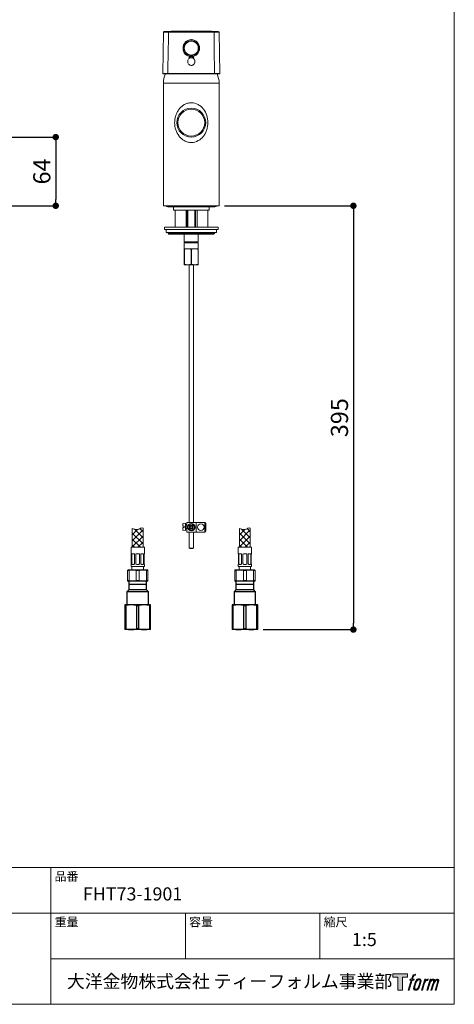
# Model space of a CAD drawing. Units: millimetres. Extents: x 36 to 1011, y 32 to 1449.
# Drawn here: x 605 to 1011, y 49 to 966 of the extents above; entities that cross this region are included whole.
import ezdxf

# ---------------------------------------------------------------- set-up
doc = ezdxf.new("R2010")
doc.units = ezdxf.units.MM
doc.header["$LTSCALE"] = 50.8
doc.header["$PDMODE"] = 1
doc.header["$PDSIZE"] = -2
for name, color, linetype, lineweight in [('DIM', 7, 'Continuous', 13), ('MODEL', 7, 'Continuous', 20), ('TEMPLATE', 7, 'Continuous', 20)]:
    doc.layers.add(name, color=color, linetype=linetype, lineweight=lineweight)
for name, color, linetype in [('DV2_Default', 7, 'Continuous'), ('DV3_Default', 7, 'Continuous'), ('LOGO', 7, 'Continuous')]:
    doc.layers.add(name, color=color, linetype=linetype)
doc.styles.add('ＭＳ ゴシック', font='msgothic.ttc', dxfattribs={"bigfont": 'ＭＳ ゴシック'})
doc.dimstyles.new('tfrom線あり', dxfattribs={"dimtxt": 12, "dimasz": 6, "dimexe": 0, "dimexo": 5, "dimgap": 10, "dimtad": 1, "dimdec": 0, "dimzin": 11, "dimdsep": 46, "dimtxsty": 'ＭＳ ゴシック', "dimblk": 'DOT', "dimcen": 0, "dimazin": 0, "dimtfac": 1, "dimtdec": 1, "dimtix": 1, "dimtofl": 0, "dimtmove": 0, "dimatfit": 0, "dimldrblk": 'DOT', "dimfxl": 1, "dimfrac": 2, "dimtolj": 1, "dimtzin": 11, "dimarcsym": 0})

# ---------------------------------------------------------------- blocks, each defined once
blk = doc.blocks.new('block 4')
at = {"layer": 'LOGO', "true_color": 0x221814}
h = blk.add_hatch(color=250, dxfattribs=at)
h.dxf.hatch_style = 2
h.paths.add_polyline_path([(83.8, 167.6), (83.8, 159.8), (71.4, 159.8), (71.4, 127.8), (60.4, 127.8), (60.4, 159.8), (48.2, 159.8), (48.2, 167.6)])
at = {"layer": 'LOGO', "lineweight": 0}
blk.add_lwpolyline([(83.8, 167.6), (83.8, 159.8), (71.4, 159.8), (71.4, 127.8), (60.4, 127.8), (60.4, 159.8), (48.2, 159.8), (48.2, 167.6), (83.8, 167.6)], dxfattribs=at)
blk = doc.blocks.new('block 5')
at = {"layer": 'LOGO', "true_color": 0x221814}
h = blk.add_hatch(color=250, dxfattribs=at)
h.dxf.hatch_style = 2
edge = h.paths.add_edge_path()
edge.add_spline(control_points=[(100.5, 166.7), (102, 167.1), (104, 166.8), (104, 166.8), (104, 166.8), (103, 163.9), (103, 163.9), (103, 163.9), (101.1, 164.4), (99.6, 163.2), (98.4, 162.3), (97.7, 159.8), (97.4, 158.9), (97.4, 158.9), (96.1, 154.9), (96.1, 154.9), (96.1, 154.9), (100.3, 154.9), (100.3, 154.9), (100.3, 154.9), (99.6, 152.4), (99.6, 152.4), (99.6, 152.4), (95.4, 152.4), (95.4, 152.4), (95.4, 152.4), (87.8, 127.8), (87.8, 127.8), (87.8, 127.8), (85.4, 127.8), (85.4, 127.8), (85.4, 127.8), (93, 152.4), (93, 152.4), (93, 152.4), (89.9, 152.4), (89.9, 152.4), (89.9, 152.4), (90.5, 154.9), (90.5, 154.9), (90.5, 154.9), (93.7, 154.9), (93.7, 154.9), (93.7, 154.9), (94.8, 158.4), (94.8, 158.4), (95.7, 161.3), (96.5, 162.8), (97.2, 164), (97.8, 165.2), (99.1, 166.3), (100.5, 166.7)], knot_values=[0, 0, 0, 0, 1, 1, 1, 2, 2, 2, 3, 3, 3, 4, 4, 4, 5, 5, 5, 6, 6, 6, 7, 7, 7, 8, 8, 8, 9, 9, 9, 10, 10, 10, 11, 11, 11, 12, 12, 12, 13, 13, 13, 14, 14, 14, 15, 15, 15, 16, 16, 16, 17, 17, 17, 17], degree=3, periodic=1)
h = blk.add_hatch(color=250, dxfattribs=at)
h.dxf.hatch_style = 2
edge = h.paths.add_edge_path()
edge.add_spline(control_points=[(101.6, 132.8), (101.6, 134.7), (102.2, 138.1), (103.7, 142.5), (105.8, 148.6), (107.1, 150.8), (108.2, 151.9), (109.7, 153.5), (111.9, 153.5), (112.5, 153.5), (113.4, 153.3), (114.7, 152.8), (114.7, 150.8), (114.8, 149.1), (114.3, 145.9), (112.6, 140.9), (110.6, 135.2), (109.5, 132.9), (108.5, 131.9), (106.7, 130.1), (104.8, 130.2), (104.5, 130.2), (104.2, 130.2), (101.6, 130.6), (101.6, 132.8)], knot_values=[0, 0, 0, 0, 1, 1, 1, 2, 2, 2, 3, 3, 3, 4, 4, 4, 5, 5, 5, 6, 6, 6, 7, 7, 7, 8, 8, 8, 8], degree=3, periodic=1)
edge = h.paths.add_edge_path()
edge.add_spline(control_points=[(106.3, 153.4), (104.8, 151.5), (103.7, 149.9), (101.9, 144.6), (100.3, 139.8), (99.2, 136.3), (99.1, 132), (98.9, 128.9), (100.9, 127.8), (103.7, 127.8), (104.9, 127.8), (108, 127.9), (110.2, 130.6), (111.7, 132.5), (113.2, 134.5), (115.1, 140.9), (116.6, 146.4), (117.7, 149.9), (117.6, 151.9), (117.6, 151.9), (117.6, 151.9), (117.6, 151.9), (117.1, 155.2), (114.7, 155.9), (113.3, 155.9), (112, 155.9), (108.3, 156.1), (106.3, 153.4)], knot_values=[0, 0, 0, 0, 1, 1, 1, 2, 2, 2, 3, 3, 3, 4, 4, 4, 5, 5, 5, 6, 6, 6, 7, 7, 7, 8, 8, 8, 9, 9, 9, 9], degree=3, periodic=1)
h = blk.add_hatch(color=250, dxfattribs=at)
h.dxf.hatch_style = 2
edge = h.paths.add_edge_path()
edge.add_spline(control_points=[(126.4, 154.8), (126.4, 154.8), (128.8, 154.8), (128.8, 154.8), (128.8, 154.8), (127.7, 151.3), (127.7, 151.3), (128.6, 152.3), (129.9, 153.6), (131, 154.3), (132.7, 155.3), (133.7, 155.4), (134.7, 155.4), (134.7, 155.4), (133.7, 152), (133.7, 152), (133, 152.3), (130.9, 151.8), (129.7, 150.9), (128.7, 150.1), (127.9, 149.5), (127, 147.8), (126.2, 146.2), (125.5, 143.5), (124.3, 139.7), (124.3, 139.7), (120.6, 127.8), (120.6, 127.8), (120.6, 127.8), (118.2, 127.8), (118.2, 127.8), (118.2, 127.8), (126.4, 154.8), (126.4, 154.8)], knot_values=[0, 0, 0, 0, 1, 1, 1, 2, 2, 2, 3, 3, 3, 4, 4, 4, 5, 5, 5, 6, 6, 6, 7, 7, 7, 8, 8, 8, 9, 9, 9, 10, 10, 10, 11, 11, 11, 11], degree=3, periodic=1)
h = blk.add_hatch(color=250, dxfattribs=at)
h.dxf.hatch_style = 2
edge = h.paths.add_edge_path()
edge.add_spline(control_points=[(139.9, 154.8), (139.9, 154.8), (142, 154.8), (142, 154.8), (142, 154.8), (141, 151.3), (141, 151.3), (141.9, 152.8), (142.7, 153.4), (143.9, 154.3), (145, 155.1), (146.3, 155.3), (147.2, 155.3), (148.4, 155.3), (149.5, 155.1), (150.1, 153.8), (150.5, 152.8), (150.5, 152.7), (150.4, 150.8), (151.6, 152.8), (152.4, 153.6), (153.9, 154.5), (155.4, 155.3), (156.3, 155.4), (157.4, 155.2), (158.9, 155), (159.9, 154.4), (160.4, 152.8), (160.9, 151.1), (160.6, 150.2), (160, 147.6), (159.7, 146.4), (159.3, 144.9), (158.7, 143.2), (158.7, 143.2), (153.9, 127.8), (153.9, 127.8), (153.9, 127.8), (151.4, 127.8), (151.4, 127.8), (151.4, 127.8), (155.6, 141.3), (155.6, 141.3), (156.5, 144.1), (157.1, 146.2), (157.4, 147.4), (157.8, 149.1), (158, 149.6), (157.8, 150.8), (157.6, 151.8), (157.1, 152.6), (156.1, 152.6), (155.1, 152.6), (154.3, 152.4), (153.2, 151.3), (152, 150.1), (151.1, 148.8), (150.3, 147.2), (149.6, 145.7), (148.9, 143.7), (148.1, 141.3), (148.1, 141.3), (143.9, 127.8), (143.9, 127.8), (143.9, 127.8), (141.5, 127.8), (141.5, 127.8), (141.5, 127.8), (146.3, 143.2), (146.3, 143.2), (146.8, 144.8), (147.2, 146.2), (147.5, 147.2), (147.9, 149), (148, 150.2), (147.7, 151.3), (147.4, 152.4), (146.8, 152.7), (145.9, 152.7), (145.1, 152.7), (144.3, 152.3), (143.5, 151.7), (142.3, 150.8), (141.9, 150.1), (141.4, 149.3), (140.6, 148.2), (140.3, 147.5), (139.7, 145.8), (139.1, 144.2), (138.5, 142.3), (138.1, 141), (138.1, 141), (133.9, 127.8), (133.9, 127.8), (133.9, 127.8), (131.4, 127.8), (131.4, 127.8), (131.4, 127.8), (139.9, 154.8), (139.9, 154.8)], knot_values=[0, 0, 0, 0, 1, 1, 1, 2, 2, 2, 3, 3, 3, 4, 4, 4, 5, 5, 5, 6, 6, 6, 7, 7, 7, 8, 8, 8, 9, 9, 9, 10, 10, 10, 11, 11, 11, 12, 12, 12, 13, 13, 13, 14, 14, 14, 15, 15, 15, 16, 16, 16, 17, 17, 17, 18, 18, 18, 19, 19, 19, 20, 20, 20, 21, 21, 21, 22, 22, 22, 23, 23, 23, 24, 24, 24, 25, 25, 25, 26, 26, 26, 27, 27, 27, 28, 28, 28, 29, 29, 29, 30, 30, 30, 31, 31, 31, 32, 32, 32, 33, 33, 33, 33], degree=3, periodic=1)
at = {"layer": 'LOGO', "lineweight": 0}
for points, knots in [([(100.5, 166.7), (102, 167.1), (104, 166.8), (104, 166.8), (104, 166.8), (103, 163.9), (103, 163.9), (103, 163.9), (101.1, 164.4), (99.6, 163.2), (98.4, 162.3), (97.7, 159.8), (97.4, 158.9), (97.4, 158.9), (96.1, 154.9), (96.1, 154.9), (96.1, 154.9), (100.3, 154.9), (100.3, 154.9), (100.3, 154.9), (99.6, 152.4), (99.6, 152.4), (99.6, 152.4), (95.4, 152.4), (95.4, 152.4), (95.4, 152.4), (87.8, 127.8), (87.8, 127.8), (87.8, 127.8), (85.4, 127.8), (85.4, 127.8), (85.4, 127.8), (93, 152.4), (93, 152.4), (93, 152.4), (89.9, 152.4), (89.9, 152.4), (89.9, 152.4), (90.5, 154.9), (90.5, 154.9), (90.5, 154.9), (93.7, 154.9), (93.7, 154.9), (93.7, 154.9), (94.8, 158.4), (94.8, 158.4), (95.7, 161.3), (96.5, 162.8), (97.2, 164), (97.8, 165.2), (99.1, 166.3), (100.5, 166.7)], [0, 0, 0, 0, 1, 1, 1, 2, 2, 2, 3, 3, 3, 4, 4, 4, 5, 5, 5, 6, 6, 6, 7, 7, 7, 8, 8, 8, 9, 9, 9, 10, 10, 10, 11, 11, 11, 12, 12, 12, 13, 13, 13, 14, 14, 14, 15, 15, 15, 16, 16, 16, 17, 17, 17, 17]), ([(106.3, 153.4), (104.8, 151.5), (103.7, 149.9), (101.9, 144.6), (100.3, 139.8), (99.2, 136.3), (99.1, 132), (98.9, 128.9), (100.9, 127.8), (103.7, 127.8), (104.9, 127.8), (108, 127.9), (110.2, 130.6), (111.7, 132.5), (113.2, 134.5), (115.1, 140.9), (116.6, 146.4), (117.7, 149.9), (117.6, 151.9), (117.6, 151.9), (117.6, 151.9), (117.6, 151.9), (117.1, 155.2), (114.7, 155.9), (113.3, 155.9), (112, 155.9), (108.3, 156.1), (106.3, 153.4)], [0, 0, 0, 0, 1, 1, 1, 2, 2, 2, 3, 3, 3, 4, 4, 4, 5, 5, 5, 6, 6, 6, 7, 7, 7, 8, 8, 8, 9, 9, 9, 9]), ([(101.6, 132.8), (101.6, 134.7), (102.2, 138.1), (103.7, 142.5), (105.8, 148.6), (107.1, 150.8), (108.2, 151.9), (109.7, 153.5), (111.9, 153.5), (112.5, 153.5), (113.4, 153.3), (114.7, 152.8), (114.7, 150.8), (114.8, 149.1), (114.3, 145.9), (112.6, 140.9), (110.6, 135.2), (109.5, 132.9), (108.5, 131.9), (106.7, 130.1), (104.8, 130.2), (104.5, 130.2), (104.2, 130.2), (101.6, 130.6), (101.6, 132.8)], [0, 0, 0, 0, 1, 1, 1, 2, 2, 2, 3, 3, 3, 4, 4, 4, 5, 5, 5, 6, 6, 6, 7, 7, 7, 8, 8, 8, 8]), ([(126.4, 154.8), (126.4, 154.8), (128.8, 154.8), (128.8, 154.8), (128.8, 154.8), (127.7, 151.3), (127.7, 151.3), (128.6, 152.3), (129.9, 153.6), (131, 154.3), (132.7, 155.3), (133.7, 155.4), (134.7, 155.4), (134.7, 155.4), (133.7, 152), (133.7, 152), (133, 152.3), (130.9, 151.8), (129.7, 150.9), (128.7, 150.1), (127.9, 149.5), (127, 147.8), (126.2, 146.2), (125.5, 143.5), (124.3, 139.7), (124.3, 139.7), (120.6, 127.8), (120.6, 127.8), (120.6, 127.8), (118.2, 127.8), (118.2, 127.8), (118.2, 127.8), (126.4, 154.8), (126.4, 154.8)], [0, 0, 0, 0, 1, 1, 1, 2, 2, 2, 3, 3, 3, 4, 4, 4, 5, 5, 5, 6, 6, 6, 7, 7, 7, 8, 8, 8, 9, 9, 9, 10, 10, 10, 11, 11, 11, 11]), ([(139.9, 154.8), (139.9, 154.8), (142, 154.8), (142, 154.8), (142, 154.8), (141, 151.3), (141, 151.3), (141.9, 152.8), (142.7, 153.4), (143.9, 154.3), (145, 155.1), (146.3, 155.3), (147.2, 155.3), (148.4, 155.3), (149.5, 155.1), (150.1, 153.8), (150.5, 152.8), (150.5, 152.7), (150.4, 150.8), (151.6, 152.8), (152.4, 153.6), (153.9, 154.5), (155.4, 155.3), (156.3, 155.4), (157.4, 155.2), (158.9, 155), (159.9, 154.4), (160.4, 152.8), (160.9, 151.1), (160.6, 150.2), (160, 147.6), (159.7, 146.4), (159.3, 144.9), (158.7, 143.2), (158.7, 143.2), (153.9, 127.8), (153.9, 127.8), (153.9, 127.8), (151.4, 127.8), (151.4, 127.8), (151.4, 127.8), (155.6, 141.3), (155.6, 141.3), (156.5, 144.1), (157.1, 146.2), (157.4, 147.4), (157.8, 149.1), (158, 149.6), (157.8, 150.8), (157.6, 151.8), (157.1, 152.6), (156.1, 152.6), (155.1, 152.6), (154.3, 152.4), (153.2, 151.3), (152, 150.1), (151.1, 148.8), (150.3, 147.2), (149.6, 145.7), (148.9, 143.7), (148.1, 141.3), (148.1, 141.3), (143.9, 127.8), (143.9, 127.8), (143.9, 127.8), (141.5, 127.8), (141.5, 127.8), (141.5, 127.8), (146.3, 143.2), (146.3, 143.2), (146.8, 144.8), (147.2, 146.2), (147.5, 147.2), (147.9, 149), (148, 150.2), (147.7, 151.3), (147.4, 152.4), (146.8, 152.7), (145.9, 152.7), (145.1, 152.7), (144.3, 152.3), (143.5, 151.7), (142.3, 150.8), (141.9, 150.1), (141.4, 149.3), (140.6, 148.2), (140.3, 147.5), (139.7, 145.8), (139.1, 144.2), (138.5, 142.3), (138.1, 141), (138.1, 141), (133.9, 127.8), (133.9, 127.8), (133.9, 127.8), (131.4, 127.8), (131.4, 127.8), (131.4, 127.8), (139.9, 154.8), (139.9, 154.8)], [0, 0, 0, 0, 1, 1, 1, 2, 2, 2, 3, 3, 3, 4, 4, 4, 5, 5, 5, 6, 6, 6, 7, 7, 7, 8, 8, 8, 9, 9, 9, 10, 10, 10, 11, 11, 11, 12, 12, 12, 13, 13, 13, 14, 14, 14, 15, 15, 15, 16, 16, 16, 17, 17, 17, 18, 18, 18, 19, 19, 19, 20, 20, 20, 21, 21, 21, 22, 22, 22, 23, 23, 23, 24, 24, 24, 25, 25, 25, 26, 26, 26, 27, 27, 27, 28, 28, 28, 29, 29, 29, 30, 30, 30, 31, 31, 31, 32, 32, 32, 33, 33, 33, 33])]:
    blk.add_open_spline(points, degree=3, knots=knots, dxfattribs=at)
blk = doc.blocks.new('block 3')
at = {"layer": 'LOGO'}
for name in ['block 4', 'block 5']:
    blk.add_blockref(name, (0, 0), dxfattribs=at)
blk = doc.blocks.new('名称未設定-1')
at = {"layer": 'LOGO'}
blk.add_blockref('block 3', (0, 0), dxfattribs=at)
blk = doc.blocks.new('SE44')
at = {"layer": 'DV2_Default', "color": 7, "linetype": 'Continuous', "ltscale": 25.4}
for p, q in [((181.04, 72.12), (181.04, 70.12)), ((185.2, 72.12), (181.04, 72.12)), ((185.2, 71.37), (181.04, 71.37)), ((185.2, 70.12), (185.2, 72.12)), ((181.04, 70.12), (180.62, 69.71)), ((185.62, 69.71), (180.62, 69.71)), ((180.62, 69.71), (180.62, 66.62)), ((185.2, 70.12), (181.04, 70.12)), ((185.62, 69.71), (185.2, 70.12)), ((185.62, 66.62), (185.62, 69.71)), ((180.12, 66.62), (180.12, 66.44)), ((181.62, 66.62), (180.12, 66.62)), ((184.62, 66.62), (181.62, 66.62)), ((186.12, 66.62), (184.62, 66.62)), ((186.12, 66.44), (186.12, 66.62)), ((180.12, 66.44), (180.12, 61.05)), ((180.41, 66.44), (180.12, 66.44)), ((180.41, 61.05), (180.41, 66.44)), ((182.84, 66.44), (182.84, 61.05)), ((183.41, 66.44), (182.84, 66.44)), ((183.41, 61.05), (183.41, 66.44)), ((185.84, 66.44), (185.84, 61.05)), ((186.12, 66.44), (185.84, 66.44)), ((186.12, 61.05), (186.12, 66.44)), ((180.12, 61.05), (180.12, 60.87)), ((180.41, 61.05), (180.12, 61.05)), ((181.62, 60.87), (180.12, 60.87)), ((184.62, 60.87), (181.62, 60.87)), ((183.41, 61.05), (182.84, 61.05)), ((186.12, 60.87), (184.62, 60.87)), ((186.12, 61.05), (185.84, 61.05)), ((186.12, 60.87), (186.12, 61.05))]:
    blk.add_line(p, q, dxfattribs=at)
for centre, start, end in [((181.66, 62.2), 90.4532, 106.4213), ((181.59, 62.2), 73.5797, 89.5458), ((184.66, 62.2), 90.4532, 106.4213), ((184.59, 62.2), 73.5797, 89.5458), ((181.66, 65.3), 253.5797, 269.5458), ((181.59, 65.3), 270.4532, 286.4213), ((184.66, 65.3), 253.5797, 269.5458), ((184.59, 65.3), 270.4532, 286.4213)]:
    blk.add_arc(centre, 4.43, start, end, dxfattribs=at)
blk = doc.blocks.new('SE45')
at = {"layer": 'DV3_Default', "color": 7, "linetype": 'Continuous', "ltscale": 25.4}
for p, q in [((156.04, 72.12), (156.04, 70.12)), ((160.2, 72.12), (156.04, 72.12)), ((160.2, 71.37), (156.04, 71.37)), ((160.2, 70.12), (160.2, 72.12)), ((156.04, 70.12), (155.62, 69.71)), ((160.62, 69.71), (155.62, 69.71)), ((155.62, 69.71), (155.62, 66.62)), ((160.2, 70.12), (156.04, 70.12)), ((160.62, 69.71), (160.2, 70.12)), ((160.62, 66.62), (160.62, 69.71)), ((155.12, 66.62), (155.12, 66.44)), ((156.62, 66.62), (155.12, 66.62)), ((159.62, 66.62), (156.62, 66.62)), ((161.12, 66.62), (159.62, 66.62)), ((161.12, 66.44), (161.12, 66.62)), ((155.12, 66.44), (155.12, 61.05)), ((155.41, 66.44), (155.12, 66.44)), ((155.41, 61.05), (155.41, 66.44)), ((157.84, 66.44), (157.84, 61.05)), ((158.41, 66.44), (157.84, 66.44)), ((158.41, 61.05), (158.41, 66.44)), ((160.84, 66.44), (160.84, 61.05)), ((161.12, 66.44), (160.84, 66.44)), ((161.12, 61.05), (161.12, 66.44)), ((155.12, 61.05), (155.12, 60.87)), ((155.41, 61.05), (155.12, 61.05)), ((156.62, 60.87), (155.12, 60.87)), ((159.62, 60.87), (156.62, 60.87)), ((158.41, 61.05), (157.84, 61.05)), ((161.12, 60.87), (159.62, 60.87)), ((161.12, 61.05), (160.84, 61.05)), ((161.12, 60.87), (161.12, 61.05))]:
    blk.add_line(p, q, dxfattribs=at)
for centre, start, end in [((156.66, 62.2), 90.4532, 106.4213), ((156.59, 62.2), 73.5797, 89.5458), ((159.66, 62.2), 90.4532, 106.4213), ((159.59, 62.2), 73.5797, 89.5458), ((156.66, 65.3), 253.5797, 269.5458), ((156.59, 65.3), 270.4532, 286.4213), ((159.66, 65.3), 253.5797, 269.5458), ((159.59, 65.3), 270.4532, 286.4213)]:
    blk.add_arc(centre, 4.43, start, end, dxfattribs=at)
blk = doc.blocks.new('_DOT')
at = {"color": 0, "linetype": 'ByBlock', "lineweight": -2}
blk.add_line((-0.5, 0), (-1, 0), dxfattribs=at)
at = {"color": 0, "linetype": 'ByBlock', "lineweight": -2, "const_width": 0.5}
blk.add_lwpolyline([(-0.25, 0, 1), (0.25, 0, 1)], format="xyb", close=True, dxfattribs=at)
blk = doc.blocks.new('*D79')
at = {"layer": 'Defpoints', "color": 0}
for p in [(587.34, 856.82), (494.25, 792.82), (639.14, 792.82)]:
    blk.add_point(p, dxfattribs=at)
at = {"layer": 'DIM', "color": 0, "lineweight": -2, "ltscale": 25.4}
for p, q in [((592.34, 856.82), (639.14, 856.82)), ((639.14, 850.82), (639.14, 798.82)), ((499.25, 792.82), (639.14, 792.82))]:
    blk.add_line(p, q, dxfattribs=at)
at = {"layer": 'DIM', "color": 0, "lineweight": -2, "xscale": 6, "yscale": 6, "zscale": 6}
for p, rotation in [((639.14, 856.82), 90), ((639.14, 792.82), 270)]:
    blk.add_blockref('_DOT', p, dxfattribs=dict(at, rotation=rotation))
at = {"layer": 'DIM', "color": 0, "linetype": 'Continuous', "insert": (626.14, 824.82), "char_height": 16, "attachment_point": 5, "rotation": 90, "style": 'ＭＳ ゴシック'}
blk.add_mtext('\\A1;64', dxfattribs=at)
blk = doc.blocks.new('*D80')
at = {"layer": 'Defpoints', "color": 0}
for p in [(791.63, 792.82), (827.63, 397.82), (916.91, 397.82)]:
    blk.add_point(p, dxfattribs=at)
at = {"layer": 'DIM', "color": 0, "lineweight": -2, "ltscale": 25.4}
for p, q in [((796.63, 792.82), (916.91, 792.82)), ((916.91, 786.82), (916.91, 403.82)), ((832.63, 397.82), (916.91, 397.82))]:
    blk.add_line(p, q, dxfattribs=at)
at = {"layer": 'DIM', "color": 0, "lineweight": -2, "xscale": 6, "yscale": 6, "zscale": 6}
for p, rotation in [((916.91, 792.82), 90), ((916.91, 397.82), 270)]:
    blk.add_blockref('_DOT', p, dxfattribs=dict(at, rotation=rotation))
at = {"layer": 'DIM', "color": 0, "linetype": 'Continuous', "insert": (903.91, 595.32), "char_height": 16, "attachment_point": 5, "rotation": 90, "style": 'ＭＳ ゴシック'}
blk.add_mtext('\\A1;395', dxfattribs=at)

msp = doc.modelspace()

# ---------------------------------------------------------------- linework, layer by layer
at = {"layer": 'MODEL', "ltscale": 25.4}
for p, q in [((739.71, 954.5), (739.04, 916.06)), ((739.71, 954.5), (744.4, 954.5)), ((745.03, 955.28), (740.48, 955.28)), ((790.79, 955.28), (786.24, 955.28)), ((786.87, 954.5), (791.56, 954.5)), ((792.23, 916.06), (791.56, 954.5)), ((743.85, 916.06), (744.19, 939.75)), ((787.42, 916.06), (787.08, 939.75)), ((765.4, 930.86), (765.63, 930.86)), ((765.63, 930.86), (765.86, 930.86)), ((765.63, 923.61), (765.4, 923.62)), ((765.86, 923.62), (765.63, 923.61)), ((743.85, 916.06), (739.04, 916.06)), ((744.09, 915.75), (739.34, 915.75)), ((744.09, 915.75), (765.4, 915.75)), ((765.4, 916.05), (765.86, 916.05)), ((765.4, 915.75), (765.86, 915.75)), ((765.86, 915.75), (787.17, 915.75)), ((791.93, 915.75), (787.17, 915.75)), ((792.23, 916.06), (787.42, 916.06)), ((739.63, 907.13), (791.63, 907.13)), ((739.63, 907.13), (739.63, 792.82)), ((791.63, 792.82), (791.63, 907.13)), ((739.63, 792.82), (791.63, 792.82)), ((743.63, 791.87), (787.63, 791.87)), ((748.88, 791.87), (748.88, 788.82)), ((782.38, 788.82), (782.38, 791.87)), ((782.38, 788.82), (748.88, 788.82)), ((750.73, 788.82), (750.73, 772.82)), ((760.73, 772.82), (760.73, 788.82)), ((761.63, 788.82), (761.63, 772.82)), ((762.4, 788.82), (762.4, 772.82)), ((768.87, 788.82), (768.87, 772.82)), ((769.63, 772.82), (769.63, 788.82)), ((771.03, 788.82), (771.03, 772.82)), ((781.03, 772.82), (781.03, 788.82)), ((740.63, 772.82), (790.63, 772.82)), ((740.63, 772.82), (740.63, 770.82)), ((790.63, 770.82), (790.63, 772.82)), ((740.63, 770.82), (790.63, 770.82)), ((742.13, 770.82), (742.13, 767.82)), ((789.13, 767.82), (742.13, 767.82)), ((787.1, 767.07), (744.16, 767.07)), ((786.13, 766.32), (745.13, 766.32)), ((759.13, 766.32), (759.13, 759.22)), ((772.13, 759.22), (772.13, 766.32)), ((789.13, 770.82), (789.13, 767.82)), ((772.13, 759.22), (759.13, 759.22)), ((759.13, 759.22), (759.53, 758.82)), ((759.53, 758.82), (759.13, 758.42)), ((759.13, 758.42), (772.13, 758.42)), ((759.13, 758.42), (759.13, 752.82)), ((759.13, 752.82), (762.38, 752.82)), ((759.13, 752.82), (759.13, 752.3)), ((771.73, 758.82), (759.53, 758.82)), ((762.38, 752.82), (768.88, 752.82)), ((768.88, 752.82), (772.13, 752.82)), ((771.73, 758.82), (772.13, 759.22)), ((772.13, 758.42), (771.73, 758.82)), ((772.13, 752.82), (772.13, 758.42)), ((772.13, 752.3), (772.13, 752.82)), ((759.13, 752.3), (759.32, 752.3)), ((759.13, 738.34), (759.13, 752.3)), ((759.32, 752.3), (759.32, 738.34)), ((765.45, 752.3), (765.82, 752.3)), ((765.45, 738.34), (765.45, 752.3)), ((765.82, 752.3), (765.82, 738.34)), ((771.95, 752.3), (772.13, 752.3)), ((771.95, 738.34), (771.95, 752.3)), ((772.13, 752.3), (772.13, 738.34)), ((759.13, 738.34), (759.13, 737.92)), ((759.32, 738.34), (759.13, 738.34)), ((759.31, 737.82), (762.38, 737.82)), ((762.38, 737.82), (768.88, 737.82)), ((763.63, 737.82), (763.63, 497.78)), ((765.82, 738.34), (765.45, 738.34)), ((767.63, 497.78), (767.63, 737.82)), ((768.88, 737.82), (771.96, 737.82)), ((772.13, 738.34), (771.95, 738.34)), ((772.13, 737.92), (772.13, 738.34)), ((757.73, 494.13), (757.73, 496.27)), ((760.33, 496.96), (758.19, 496.77)), ((760.33, 490.31), (760.33, 496.96)), ((761.33, 495.63), (760.33, 495.63)), ((761.33, 488.78), (761.33, 497.78)), ((770.33, 497.78), (761.33, 497.78)), ((767.44, 495.8), (765.99, 494.34)), ((770.33, 488.78), (770.33, 497.78)), ((778.33, 497.78), (770.33, 497.78)), ((779.33, 496.78), (778.33, 497.78)), ((778.33, 488.78), (778.33, 497.78)), ((779.33, 489.78), (779.33, 496.78)), ((710.55, 492.07), (710.55, 474.52)), ((710.55, 491.87), (710.7, 492.01)), ((710.55, 486.21), (715.48, 491.14)), ((710.55, 480.55), (720.71, 490.71)), ((710.55, 487.82), (720.71, 477.67)), ((712.64, 491.4), (720.71, 483.33)), ((717.75, 491.94), (720.71, 488.98)), ((720.71, 474.52), (720.71, 492.43)), ((758.93, 494.13), (757.73, 494.13)), ((757.73, 490.99), (757.73, 493.13)), ((758.93, 493.13), (757.73, 493.13)), ((760.33, 490.31), (758.18, 490.5)), ((758.93, 493.13), (758.93, 494.13)), ((761.33, 495.23), (760.33, 495.23)), ((761.33, 492.03), (760.33, 492.03)), ((761.33, 491.63), (760.33, 491.63)), ((770.33, 488.78), (761.33, 488.78)), ((764.57, 492.93), (763.12, 491.47)), ((764.72, 493.28), (763.43, 493.28)), ((763.63, 488.78), (763.63, 473.78)), ((763.76, 494.44), (764.57, 493.64)), ((765.28, 492.22), (763.82, 490.77)), ((764.47, 495.15), (765.28, 494.34)), ((765.63, 494.2), (765.63, 495.48)), ((765.63, 492.37), (765.63, 491.08)), ((765.99, 492.22), (766.79, 491.41)), ((766.55, 493.28), (767.83, 493.28)), ((768.15, 495.09), (766.69, 493.64)), ((766.69, 492.93), (767.5, 492.12)), ((767.63, 473.78), (767.63, 488.78)), ((778.33, 488.78), (770.33, 488.78)), ((778.33, 488.78), (779.33, 489.78)), ((810.55, 492.07), (810.55, 474.52)), ((810.55, 491.87), (810.7, 492.01)), ((810.55, 486.21), (815.48, 491.14)), ((810.55, 480.55), (820.71, 490.71)), ((810.55, 487.82), (820.71, 477.67)), ((812.64, 491.4), (820.71, 483.33)), ((817.75, 491.94), (820.71, 488.98)), ((820.71, 474.52), (820.71, 492.43)), ((710.55, 474.9), (720.71, 485.05)), ((710.55, 482.17), (718.2, 474.52)), ((715.84, 474.52), (720.71, 479.39)), ((810.55, 474.9), (820.71, 485.05)), ((810.55, 482.17), (818.2, 474.52)), ((815.84, 474.52), (820.71, 479.39)), ((709.38, 474.52), (721.88, 474.52)), ((709.38, 474.52), (709.38, 468.52)), ((709.45, 468.52), (709.38, 468.52)), ((709.63, 459.02), (709.63, 468.12)), ((710.15, 468.12), (710.15, 459.02)), ((710.55, 476.51), (712.54, 474.52)), ((711.94, 468.52), (710.59, 468.52)), ((712.63, 459.02), (712.63, 468.12)), ((713.88, 468.12), (713.88, 459.02)), ((716.58, 468.52), (714.68, 468.52)), ((717.38, 459.02), (717.38, 468.12)), ((718.64, 468.12), (718.64, 459.02)), ((720.67, 468.52), (719.33, 468.52)), ((721.11, 459.02), (721.11, 468.12)), ((721.63, 468.12), (721.63, 459.02)), ((721.81, 468.52), (721.88, 468.52)), ((721.88, 468.52), (721.88, 474.52)), ((767.63, 473.78), (763.63, 473.78)), ((763.63, 473.78), (764.13, 473.28)), ((764.13, 473.28), (767.13, 473.28)), ((767.13, 473.28), (767.63, 473.78)), ((809.38, 474.52), (821.88, 474.52)), ((809.38, 474.52), (809.38, 468.52)), ((809.45, 468.52), (809.38, 468.52)), ((809.63, 459.02), (809.63, 468.12)), ((810.15, 468.12), (810.15, 459.02)), ((810.55, 476.51), (812.54, 474.52)), ((811.94, 468.52), (810.59, 468.52)), ((812.63, 459.02), (812.63, 468.12)), ((813.88, 468.12), (813.88, 459.02)), ((816.58, 468.52), (814.68, 468.52)), ((817.38, 459.02), (817.38, 468.12)), ((818.64, 468.12), (818.64, 459.02)), ((820.67, 468.52), (819.33, 468.52)), ((821.11, 459.02), (821.11, 468.12)), ((821.63, 468.12), (821.63, 459.02)), ((821.81, 468.52), (821.88, 468.52)), ((821.88, 468.52), (821.88, 474.52)), ((706.63, 453.52), (706.13, 453.24)), ((706.13, 453.24), (706.13, 452.8)), ((706.13, 452.8), (706.13, 443.55)), ((707.55, 452.8), (706.13, 452.8)), ((724.63, 453.52), (706.63, 453.52)), ((707.55, 443.55), (707.55, 452.8)), ((709.45, 458.62), (709.38, 458.62)), ((709.38, 458.62), (709.38, 457.02)), ((709.88, 456.52), (721.38, 456.52)), ((710.28, 456.52), (710.28, 453.52)), ((710.59, 458.62), (711.94, 458.62)), ((717.05, 452.8), (714.22, 452.8)), ((714.22, 452.8), (714.22, 443.55)), ((714.68, 458.62), (716.58, 458.62)), ((717.05, 443.55), (717.05, 452.8)), ((719.33, 458.62), (720.67, 458.62)), ((720.98, 453.52), (720.98, 456.52)), ((721.88, 458.62), (721.81, 458.62)), ((721.88, 457.02), (721.88, 458.62)), ((723.72, 452.8), (725.13, 452.8)), ((723.72, 443.55), (723.72, 452.8)), ((724.63, 453.52), (725.13, 453.24)), ((725.13, 453.24), (725.13, 452.8)), ((725.13, 452.8), (725.13, 443.55)), ((806.63, 453.52), (806.13, 453.24)), ((806.13, 453.24), (806.13, 452.8)), ((806.13, 452.8), (806.13, 443.55)), ((807.55, 452.8), (806.13, 452.8)), ((824.63, 453.52), (806.63, 453.52)), ((807.55, 443.55), (807.55, 452.8)), ((809.45, 458.62), (809.38, 458.62)), ((809.38, 458.62), (809.38, 457.02)), ((809.88, 456.52), (821.38, 456.52)), ((810.28, 456.52), (810.28, 453.52)), ((810.59, 458.62), (811.94, 458.62)), ((817.05, 452.8), (814.22, 452.8)), ((814.22, 452.8), (814.22, 443.55)), ((814.68, 458.62), (816.58, 458.62)), ((817.05, 443.55), (817.05, 452.8)), ((819.33, 458.62), (820.67, 458.62)), ((820.98, 453.52), (820.98, 456.52)), ((821.88, 458.62), (821.81, 458.62)), ((821.88, 457.02), (821.88, 458.62)), ((823.72, 452.8), (825.13, 452.8)), ((823.72, 443.55), (823.72, 452.8)), ((824.63, 453.52), (825.13, 453.24)), ((825.13, 453.24), (825.13, 452.8)), ((825.13, 452.8), (825.13, 443.55)), ((706.13, 443.11), (706.13, 443.55)), ((707.55, 443.55), (706.13, 443.55)), ((706.13, 443.11), (706.63, 442.82)), ((724.63, 442.82), (706.63, 442.82)), ((717.05, 443.55), (714.22, 443.55)), ((723.72, 443.55), (725.13, 443.55)), ((725.13, 443.11), (724.63, 442.82)), ((725.13, 443.11), (725.13, 443.55)), ((806.13, 443.11), (806.13, 443.55)), ((807.55, 443.55), (806.13, 443.55)), ((806.13, 443.11), (806.63, 442.82)), ((824.63, 442.82), (806.63, 442.82)), ((817.05, 443.55), (814.22, 443.55)), ((823.72, 443.55), (825.13, 443.55)), ((825.13, 443.11), (824.63, 442.82)), ((825.13, 443.11), (825.13, 443.55))]:
    msp.add_line(p, q, dxfattribs=at)
for centre, radius in [((765.63, 870.32), 13.5), ((765.63, 870.32), 12.5), ((765.63, 493.28), 3.5), ((765.63, 493.28), 3.1), ((774.63, 493.28), 3.1)]:
    msp.add_circle(centre, radius, dxfattribs=at)
for centre, radius, start, end in [((740.51, 954.48), 0.8, 92.14632, 179), ((765.63, 284.15), 671.61, 87.85358, 92.14642), ((-3771.1, 1011.24), 4515.85, 359.09301, 359.28009), ((762.23, -4284.6), 5239.12, 89.96525, 90.19501), ((769.62, -3868.71), 4823.24, 89.79508, 90.04466), ((5303.6, 1011.25), 4517.08, 180.71994, 180.90696), ((790.76, 954.48), 0.8, 1, 87.85368), ((765.78, 939.84), 7.86, 92.97834, 180.45115), ((765.63, 939.75), 7, 89.99936, 180.00084), ((765.63, 939.75), 7, 359.99935, 90.00063), ((765.49, 939.84), 7.85, 359.36171, 87.05703), ((765.77, 939.61), 7.85, 178.93978, 267.0453), ((765.63, 939.75), 7, 179.99935, 270.00063), ((765.63, 939.75), 7, 269.99936, 0.00084), ((765.5, 939.6), 7.84, 272.8857, 1.12894), ((739.34, 916.05), 0.3, 179, 270), ((759.63, 907.13), 20, 154.45327, 180), ((756.83, 6969.87), 6053.83, 269.877126, 270.08112), ((774.4, 7070.84), 6154.79, 269.920553, 270.121201), ((771.63, 907.13), 20, 0, 25.54673), ((791.93, 916.05), 0.3, 270, 1), ((765.63, 860.32), 8, 353.30845, 353.53166), ((772.11, 860.46), 1.81, 324.57055, 324.70475), ((743.63, 793.37), 1.5, 201.51019, 270), ((787.63, 793.37), 1.5, 270, 338.48981), ((743.2, 766.82), 1, 14.47751, 90), ((745.13, 767.32), 1, 194.47751, 270), ((786.13, 767.32), 1, 270, 345.52249), ((788.07, 766.82), 1, 90, 165.52249), ((762.5, 742.84), 9.98, 90.67616, 108.57959), ((762.26, 742.83), 9.99, 71.42641, 89.31785), ((769, 742.84), 9.98, 90.67616, 108.57959), ((768.76, 742.83), 9.99, 71.42641, 89.31785), ((921.81, 1027.09), 331.78, 240.63919, 240.67394), ((762.5, 747.81), 9.98, 251.42041, 269.32384), ((762.26, 747.81), 9.99, 270.68215, 288.57359), ((769, 747.81), 9.98, 251.42041, 269.32384), ((768.76, 747.81), 9.99, 270.68215, 288.57359), ((609.46, 1027.09), 331.78, 299.32606, 299.36081), ((758.23, 496.27), 0.5, 94.99841, 179.99779), ((758.23, 490.99), 0.5, 179.99779, 264.99841), ((765.63, 493.28), 2.2, 121.86283, 148.13552), ((765.63, 493.28), 1.12, 108.43494, 161.56341), ((764.22, 493.28), 0.5, 314.99917, 44.99917), ((765.63, 493.28), 1.12, 198.4325, 251.56712), ((765.63, 494.7), 0.5, 224.99917, 314.99917), ((765.63, 491.87), 0.5, 44.99917, 134.99865), ((765.63, 493.28), 1.12, 18.4306, 71.56585), ((765.63, 493.28), 1.12, 288.43552, 341.56241), ((767.05, 493.28), 0.5, 134.99865, 224.99917), ((765.63, 493.28), 2.2, 301.86283, 328.13552), ((711.89, 467.65), 0.875, 32.79978, 87.07754), ((714.68, 467.52), 1, 90, 143.1301), ((716.58, 467.52), 1, 36.8699, 90), ((719.36, 467.67), 0.856, 92.24437, 147.8783), ((811.89, 467.65), 0.875, 32.79978, 87.07754), ((814.68, 467.52), 1, 90, 143.1301), ((816.58, 467.52), 1, 36.8699, 90), ((819.36, 467.67), 0.856, 92.24437, 147.8783), ((711.9, 459.48), 0.856, 272.24437, 327.8783), ((714.68, 459.62), 1, 216.8699, 270), ((716.58, 459.62), 1, 270, 323.1301), ((719.37, 459.5), 0.875, 212.79978, 267.07754), ((811.9, 459.48), 0.856, 272.24437, 327.8783), ((814.68, 459.62), 1, 216.8699, 270), ((816.58, 459.62), 1, 270, 323.1301), ((819.37, 459.5), 0.875, 212.79978, 267.07754), ((710.88, 440.14), 13.09, 75.25414, 104.74586), ((709.88, 457.02), 0.5, 180, 270), ((720.38, 440.14), 13.09, 75.25414, 104.74586), ((721.38, 457.02), 0.5, 270, 0), ((810.88, 440.14), 13.09, 75.25414, 104.74586), ((809.88, 457.02), 0.5, 180, 270), ((820.38, 440.14), 13.09, 75.25414, 104.74586), ((821.38, 457.02), 0.5, 270, 0), ((710.88, 456.21), 13.09, 255.25414, 284.74586), ((720.38, 456.21), 13.09, 255.25414, 284.74586), ((810.88, 456.21), 13.09, 255.25414, 284.74586), ((820.38, 456.21), 13.09, 255.25414, 284.74586)]:
    msp.add_arc(centre, radius, start, end, dxfattribs=at)
for centre, major_axis, ratio, start_param, end_param in [((745.05, 954.48), (0, 0.8), 0.819213, 0.037459, 1.553343), ((786.21, 954.48), (0, 0.8), 0.819209, 4.729842, 6.245725), ((765.63, 939.76), (6.5, 0), 0.999848, 1.570857, 3.143077), ((765.63, 939.76), (-6.5, 0), 0.999848, 3.140115, 4.712322), ((765.63, 939.74), (6.5, 0), 0.999848, 3.140115, 4.712322), ((765.63, 939.74), (-6.5, 0), 0.999848, 1.570857, 3.143077), ((765.63, 927.5), (0, 3.36), 0.996455, 1.508852, 1.570796), ((765.63, 928.95), (3.12, 0), 0.920505, 0.683162, 2.45843), ((765.63, 929.84), (2.5, 0), 0.920505, 0.553162, 2.588431), ((765.63, 927.5), (0, 3.36), 0.996455, 0, 0.233638), ((765.63, 927.5), (0, 3.36), 0.996455, 5.962702, 6.283185), ((765.63, 927.5), (0, 3.36), 0.996455, 4.688045, 4.712389), ((744.09, 916.05), (0, 0.3), 0.819152, 1.553343, 3.141594), ((787.17, 916.05), (0, 0.3), 0.819152, 3.141593, 4.729842), ((710.72, 467.52), (0, 1), 0.707107, 0, 0.927295), ((720.55, 467.52), (0, -1), 0.707107, 2.214297, 3.141593), ((810.72, 467.52), (0, 1), 0.707107, 0, 0.927295), ((820.55, 467.52), (0, -1), 0.707107, 2.214297, 3.141593), ((710.72, 459.62), (0, 1), 0.707107, 2.214297, 3.141593), ((720.55, 459.62), (0, -1), 0.707107, 0, 0.927295), ((810.72, 459.62), (0, 1), 0.707107, 2.214297, 3.141593), ((820.55, 459.62), (0, -1), 0.707107, 0, 0.927295)]:
    msp.add_ellipse(centre, major_axis=major_axis, ratio=ratio, start_param=start_param, end_param=end_param, dxfattribs=at)
for points in [[(745.03, 955.28), (745.11, 955.28), (745.29, 955.28), (745.58, 955.28), (745.92, 955.28), (746.3, 955.28), (746.72, 955.28), (747.19, 955.28), (747.72, 955.28), (748.32, 955.28), (748.99, 955.28), (749.75, 955.28), (750.59, 955.28), (751.54, 955.28), (752.6, 955.28), (753.81, 955.28), (755.18, 955.28), (756.74, 955.28), (758.51, 955.28), (760.52, 955.28), (762.8, 955.28), (764.51, 955.28), (765.41, 955.28)], [(765.85, 955.28), (766.76, 955.28), (768.48, 955.28), (770.78, 955.28), (772.81, 955.28), (774.6, 955.28), (776.16, 955.28), (777.53, 955.28), (778.73, 955.28), (779.79, 955.28), (780.73, 955.28), (781.57, 955.28), (782.33, 955.28), (782.99, 955.28), (783.58, 955.28), (784.1, 955.28), (784.58, 955.28), (785, 955.28), (785.38, 955.28), (785.71, 955.28), (785.99, 955.28), (786.16, 955.28), (786.24, 955.28)]]:
    msp.add_open_spline(points, degree=3, dxfattribs=at)
for points, knots in [([(765.4, 923.62), (764.52, 923.69), (763.71, 924.17), (762.6, 925.52), (762.29, 926.39), (762.27, 928.14), (762.57, 929.02), (763.69, 930.35), (764.52, 930.79), (765.4, 930.86)], [0, 0, 0, 0, 0.25, 0.25, 0.5, 0.5, 0.75, 0.75, 1, 1, 1, 1]), ([(765.86, 930.86), (765.97, 930.84), (766.19, 930.82), (766.51, 930.75), (766.82, 930.64), (767.12, 930.51), (767.41, 930.34), (767.67, 930.15), (767.92, 929.93), (768.14, 929.69), (768.31, 929.47), (768.43, 929.29), (768.51, 929.15), (768.59, 929.01), (768.68, 928.81), (768.78, 928.55), (768.88, 928.24), (768.94, 927.92), (768.98, 927.59), (768.99, 927.26), (768.97, 926.93), (768.92, 926.61), (768.85, 926.29), (768.75, 925.97), (768.63, 925.67), (768.48, 925.38), (768.31, 925.1), (768.11, 924.84), (767.89, 924.59), (767.65, 924.37), (767.39, 924.17), (767.12, 924), (766.82, 923.85), (766.51, 923.74), (766.19, 923.66), (765.97, 923.63), (765.86, 923.62)], [0, 0, 0, 0, 0.031343, 0.062468, 0.093702, 0.125132, 0.156308, 0.187487, 0.218915, 0.250164, 0.281312, 0.296941, 0.312649, 0.328376, 0.344018, 0.375171, 0.406368, 0.437786, 0.469019, 0.500151, 0.531401, 0.562808, 0.593981, 0.625083, 0.65633, 0.687731, 0.718861, 0.749904, 0.781101, 0.812522, 0.843639, 0.874653, 0.905871, 0.93733, 0.968596, 1, 1, 1, 1]), ([(765.63, 851.82), (764.48, 851.82), (763.36, 851.98), (761.17, 852.56), (760.11, 852.99), (758.16, 854.06), (757.25, 854.71), (755.61, 856.15), (754.87, 856.95), (752.87, 859.55), (751.85, 861.52), (750.47, 865.78), (750.12, 868.01), (750.11, 871.45), (750.2, 872.58), (750.55, 874.81), (750.81, 875.91), (751.5, 878.04), (751.92, 879.06), (752.93, 881.01), (753.52, 881.95), (754.84, 883.67), (755.58, 884.47), (757.21, 885.91), (758.13, 886.57), (760.07, 887.64), (761.12, 888.07), (763.31, 888.66), (764.43, 888.82), (767.87, 888.83), (770.14, 888.21), (773.07, 886.61), (773.99, 885.96), (775.64, 884.52), (776.38, 883.72), (778.39, 881.12), (779.4, 879.16), (780.79, 874.87), (781.15, 872.65), (781.15, 868.05), (780.8, 865.8), (779.76, 862.6), (779.34, 861.58), (778.33, 859.63), (777.74, 858.69), (776.41, 856.96), (775.67, 856.17), (774.03, 854.72), (773.12, 854.07), (770.19, 852.46), (767.94, 851.82), (765.63, 851.82)], [0, 0, 0, 0, 0.03125, 0.03125, 0.0625, 0.0625, 0.09375, 0.09375, 0.125, 0.125, 0.1875, 0.1875, 0.25, 0.25, 0.28125, 0.28125, 0.3125, 0.3125, 0.34375, 0.34375, 0.375, 0.375, 0.40625, 0.40625, 0.4375, 0.4375, 0.46875, 0.46875, 0.5, 0.5, 0.5625, 0.5625, 0.59375, 0.59375, 0.625, 0.625, 0.6875, 0.6875, 0.75, 0.75, 0.8125, 0.8125, 0.84375, 0.84375, 0.875, 0.875, 0.90625, 0.90625, 0.9375, 0.9375, 1, 1, 1, 1]), ([(720.71, 492.43), (720.03, 492.55), (718.35, 492.7), (717.07, 491.17), (715.34, 491.12), (714.79, 491.13), (713.09, 491.18), (711.77, 491.56), (710.55, 492.07)], [0, 0, 0, 0, 0.122001, 0.314617, 0.413703, 0.413703, 0.413703, 1, 1, 1, 1]), ([(820.71, 492.43), (820.03, 492.55), (818.35, 492.7), (817.07, 491.17), (815.34, 491.12), (814.79, 491.13), (813.09, 491.18), (811.77, 491.56), (810.55, 492.07)], [0, 0, 0, 0, 0.122001, 0.314617, 0.413703, 0.413703, 0.413703, 1, 1, 1, 1]), ([(709.63, 468.12), (709.62, 468.19), (709.6, 468.24), (709.57, 468.34), (709.56, 468.38), (709.51, 468.49), (709.48, 468.52), (709.45, 468.52)], [0, 0, 0, 0, 0.25, 0.25, 0.5, 0.5, 1, 1, 1, 1]), ([(710.59, 468.52), (710.55, 468.52), (710.5, 468.51), (710.41, 468.48), (710.37, 468.45), (710.26, 468.35), (710.2, 468.25), (710.15, 468.12)], [0, 0, 0, 0, 0.25, 0.25, 0.5, 0.5, 1, 1, 1, 1]), ([(721.11, 468.12), (721.09, 468.19), (721.06, 468.24), (721, 468.34), (720.97, 468.38), (720.85, 468.49), (720.77, 468.52), (720.67, 468.52)], [0, 0, 0, 0, 0.25, 0.25, 0.5, 0.5, 1, 1, 1, 1]), ([(721.81, 468.52), (721.8, 468.52), (721.78, 468.51), (721.76, 468.48), (721.74, 468.45), (721.69, 468.35), (721.66, 468.25), (721.63, 468.12)], [0, 0, 0, 0, 0.25, 0.25, 0.5, 0.5, 1, 1, 1, 1]), ([(809.63, 468.12), (809.62, 468.19), (809.6, 468.24), (809.57, 468.34), (809.56, 468.38), (809.51, 468.49), (809.48, 468.52), (809.45, 468.52)], [0, 0, 0, 0, 0.25, 0.25, 0.5, 0.5, 1, 1, 1, 1]), ([(810.59, 468.52), (810.55, 468.52), (810.5, 468.51), (810.41, 468.48), (810.37, 468.45), (810.26, 468.35), (810.2, 468.25), (810.15, 468.12)], [0, 0, 0, 0, 0.25, 0.25, 0.5, 0.5, 1, 1, 1, 1]), ([(821.11, 468.12), (821.09, 468.19), (821.06, 468.24), (821, 468.34), (820.97, 468.38), (820.85, 468.49), (820.77, 468.52), (820.67, 468.52)], [0, 0, 0, 0, 0.25, 0.25, 0.5, 0.5, 1, 1, 1, 1]), ([(821.81, 468.52), (821.8, 468.52), (821.78, 468.51), (821.76, 468.48), (821.74, 468.45), (821.69, 468.35), (821.66, 468.25), (821.63, 468.12)], [0, 0, 0, 0, 0.25, 0.25, 0.5, 0.5, 1, 1, 1, 1]), ([(709.45, 458.62), (709.47, 458.62), (709.48, 458.63), (709.51, 458.67), (709.52, 458.7), (709.57, 458.8), (709.6, 458.9), (709.63, 459.02)], [0, 0, 0, 0, 0.25, 0.25, 0.5, 0.5, 1, 1, 1, 1]), ([(710.15, 459.02), (710.18, 458.96), (710.2, 458.91), (710.26, 458.81), (710.3, 458.76), (710.41, 458.66), (710.5, 458.62), (710.59, 458.62)], [0, 0, 0, 0, 0.25, 0.25, 0.5, 0.5, 1, 1, 1, 1]), ([(720.67, 458.62), (720.72, 458.62), (720.76, 458.63), (720.85, 458.67), (720.89, 458.7), (721, 458.8), (721.07, 458.9), (721.11, 459.02)], [0, 0, 0, 0, 0.25, 0.25, 0.5, 0.5, 1, 1, 1, 1]), ([(721.63, 459.02), (721.65, 458.96), (721.66, 458.91), (721.69, 458.81), (721.71, 458.76), (721.76, 458.66), (721.79, 458.62), (721.81, 458.62)], [0, 0, 0, 0, 0.25, 0.25, 0.5, 0.5, 1, 1, 1, 1]), ([(809.45, 458.62), (809.47, 458.62), (809.48, 458.63), (809.51, 458.67), (809.52, 458.7), (809.57, 458.8), (809.6, 458.9), (809.63, 459.02)], [0, 0, 0, 0, 0.25, 0.25, 0.5, 0.5, 1, 1, 1, 1]), ([(810.15, 459.02), (810.18, 458.96), (810.2, 458.91), (810.26, 458.81), (810.3, 458.76), (810.41, 458.66), (810.5, 458.62), (810.59, 458.62)], [0, 0, 0, 0, 0.25, 0.25, 0.5, 0.5, 1, 1, 1, 1]), ([(820.67, 458.62), (820.72, 458.62), (820.76, 458.63), (820.85, 458.67), (820.89, 458.7), (821, 458.8), (821.07, 458.9), (821.11, 459.02)], [0, 0, 0, 0, 0.25, 0.25, 0.5, 0.5, 1, 1, 1, 1]), ([(821.63, 459.02), (821.65, 458.96), (821.66, 458.91), (821.69, 458.81), (821.71, 458.76), (821.76, 458.66), (821.79, 458.62), (821.81, 458.62)], [0, 0, 0, 0, 0.25, 0.25, 0.5, 0.5, 1, 1, 1, 1])]:
    msp.add_open_spline(points, degree=3, knots=knots, dxfattribs=at)
at = {"layer": 'TEMPLATE'}
for p, q in [((1011.1, 176.07), (36.1, 176.07)), ((634.6, 48.57), (634.6, 176.07)), ((1011.1, 133.57), (36.1, 133.57)), ((760.1, 91.07), (760.1, 133.57)), ((885.6, 91.07), (885.6, 133.57)), ((1011.1, 91.07), (634.6, 91.07))]:
    msp.add_line(p, q, dxfattribs=at)
at = {"layer": 'TEMPLATE', "flags": 128}
msp.add_lwpolyline([(1011.1, 1448.57), (36.1, 1448.57), (36.1, 48.57), (1011.1, 48.57), (1011.1, 1448.57)], dxfattribs=at)

# ---------------------------------------------------------------- block references
at = {"layer": 'MODEL', "xscale": 4, "yscale": 4, "zscale": 4}
for name in ['SE45', 'SE44']:
    msp.add_blockref(name, (83.15, 154.33), dxfattribs=at)
at = {"layer": 'TEMPLATE', "xscale": 0.3809999999999999, "yscale": 0.3809999999999999, "zscale": 0.3809999999999999}
msp.add_blockref('名称未設定-1', (935.38, 12.97), dxfattribs=at)

# ---------------------------------------------------------------- texts
at = {"layer": 'TEMPLATE', "attachment_point": 1, "line_spacing_factor": 0.782827, "style": 'ＭＳ ゴシック'}
for s, insert, char_height in [('品番', (638.1, 171.87), 8.144), ('{FHT73-1901}', (664.6, 157.57), 12.2163), ('重量', (638.1, 129.37), 8.144), ('容量', (763.6, 129.37), 8.144), ('縮尺', (889.1, 129.37), 8.144), ('{1:5}', (915.6, 115.07), 12.216), ('大洋金物株式会社 ティーフォルム事業部', (649.54, 76.12), 12.2163)]:
    msp.add_mtext(s, dxfattribs=dict(at, insert=insert, char_height=char_height))

# ---------------------------------------------------------------- dimensions: what is measured, and where the dimension line sits
at = {"layer": 'DIM', "ltscale": 25.4}
for base, p1, p2, picture, middle in [((639.14, 792.82), (587.34, 856.82), (494.25, 792.82), '*D79', (626.14, 824.82)), ((916.91, 397.82), (791.63, 792.82), (827.63, 397.82), '*D80', (903.91, 595.32))]:
    dim = msp.add_linear_dim(base=base, p1=p1, p2=p2, angle=90, dimstyle='tfrom線あり', override={"dimtxt": 16, "dimgap": 5, "dimpost": '<>'}, dxfattribs=at)
    dim.commit()
    dim.dimension.update_dxf_attribs({"geometry": picture, "text_midpoint": middle})

doc.saveas('drawing.dxf')
